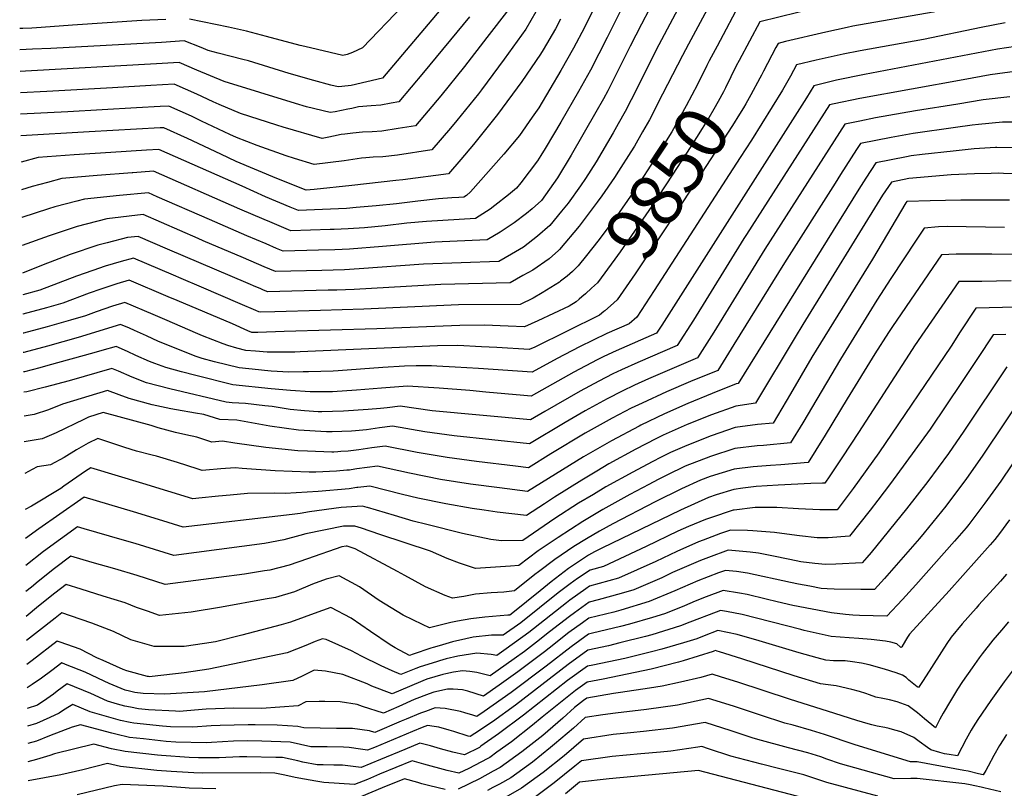
# Model space of a CAD drawing. Units: inches. Extents: x 2614213 to 2619597, y 1470837 to 1475375.
# Drawn here: x 2614270 to 2614805, y 1473453 to 1473870 of the extents above; entities that cross this region are included whole.
import ezdxf
from ezdxf.enums import TextEntityAlignment as Align

# ---------------------------------------------------------------- set-up
doc = ezdxf.new("R2010")
doc.units = ezdxf.units.IN
doc.header["$MEASUREMENT"] = 0
doc.layers.add('tile_2911_02_contour_10ft', color=27, linetype='Continuous')
doc.styles.add('Arial', font='arial.ttf')

msp = doc.modelspace()

# ---------------------------------------------------------------- linework, layer by layer
at = {"layer": 'tile_2911_02_contour_10ft'}
for p, q in [((2614273.14, 1473842.34, 9950), (2614270.32, 1473842.18, 9950)), ((2614284.73, 1473831.29, 9940), (2614270.45, 1473830.5, 9940)), ((2614296.3, 1473820.26, 9930), (2614270.58, 1473818.83, 9930)), ((2614307.85, 1473809.25, 9920), (2614270.71, 1473807.15, 9920))]:
    msp.add_line(p, q, dxfattribs=at)
for points, elevation in [([(2615000, 1474054.36), (2614989.97, 1474037.29), (2614986.89, 1474032.18), (2614977.51, 1474018.6), (2614975.71, 1474016.08), (2614964.19, 1474000.81), (2614959.29, 1473994.36), (2614948.28, 1473981.12), (2614941.67, 1473973.35), (2614889.55, 1473931.94), (2614871.09, 1473919.38), (2614861.71, 1473913.26), (2614818.04, 1473884.9), (2614769.15, 1473874.98), (2614766.36, 1473874.42), (2614722.82, 1473866.73), (2614719.72, 1473866.06), (2614708.11, 1473863.56), (2614686.11, 1473858.35), (2614682.19, 1473857.4), (2614680.98, 1473855.12), (2614674.21, 1473842.29), (2614673.06, 1473840.08)], 9840), ([(2614632.85, 1473915.85), (2614607.9, 1473867.87), (2614601.74, 1473855.88), (2614589.62, 1473831.64), (2614587.27, 1473827.33), (2614583.19, 1473819.96), (2614569.71, 1473796.62), (2614562.31, 1473784.25), (2614553.51, 1473772.08), (2614548.6, 1473767.52), (2614545.46, 1473764.93), (2614538.72, 1473759.87), (2614531.14, 1473754.72), (2614524.03, 1473750.58), (2614495.71, 1473749.27), (2614467.19, 1473746.96), (2614449.28, 1473745.6), (2614441.37, 1473745.26), (2614432.39, 1473744.95), (2614413.25, 1473744.43), (2614409.69, 1473745.94), (2614403.93, 1473748.38), (2614393.47, 1473752.84), (2614373.13, 1473761.61), (2614344.8, 1473774.02)], 9890), ([(2614806.95, 1473913.53), (2614803.6, 1473911.33), (2614777.17, 1473905.76), (2614771.02, 1473904.69), (2614762.68, 1473903.24), (2614748.25, 1473900.9), (2614733.7, 1473898.24), (2614719, 1473895.12), (2614662.32, 1473880.77), (2614648.99, 1473855.95)], 9860), ([(2614642.45, 1473904.13), (2614617.37, 1473856.65), (2614602.33, 1473826.66), (2614599.09, 1473820.43), (2614595.32, 1473813.61), (2614592.57, 1473808.85), (2614583.36, 1473793.07), (2614577.47, 1473783.97), (2614574.84, 1473780), (2614568.04, 1473770.57), (2614564.54, 1473766.18), (2614558.16, 1473758.46), (2614551.38, 1473752.57), (2614543.78, 1473746.62), (2614537.23, 1473742.8), (2614530.32, 1473738.94), (2614489.39, 1473737.33), (2614454.46, 1473734.78), (2614446.54, 1473734.41), (2614434.16, 1473734.01), (2614409.08, 1473733.38), (2614406.04, 1473734.66), (2614402.89, 1473736), (2614391.71, 1473740.77), (2614369.84, 1473750.15)], 9880), ([(2614591.81, 1473896.2), (2614576.89, 1473866.01), (2614571.03, 1473854.78), (2614564.11, 1473842.56), (2614552.18, 1473822.41), (2614548.59, 1473817.28), (2614541.55, 1473807.32), (2614533.2, 1473797.13), (2614515.01, 1473776.77), (2614512.88, 1473774.77), (2614511.45, 1473773.84), (2614508.64, 1473773.69), (2614504.81, 1473773.43), (2614497.61, 1473772.93), (2614486.31, 1473771.65), (2614477.78, 1473770.47), (2614474.88, 1473770.12), (2614463.69, 1473769.07), (2614452.92, 1473768.13), (2614447.7, 1473767.74), (2614421.6, 1473766.54), (2614416.98, 1473768.46), (2614403.63, 1473774.08), (2614390.89, 1473779.71), (2614345.58, 1473799.73), (2614338.93, 1473799.37), (2614319.58, 1473798.07)], 9910), ([(2614810.82, 1473898.11), (2614771.71, 1473889.93), (2614757.2, 1473887.38), (2614742.74, 1473884.95), (2614728.84, 1473882.49), (2614713.53, 1473879.26), (2614672.26, 1473869.08), (2614661, 1473848.03)], 9850), ([(2614652.39, 1473892.45), (2614633.43, 1473856.99), (2614630.12, 1473850.77), (2614619.41, 1473829.69), (2614612.2, 1473815.81), (2614608.54, 1473809.26), (2614604.08, 1473801.58), (2614602.1, 1473798.44), (2614595.38, 1473787.93), (2614593.21, 1473784.58), (2614586.34, 1473774.59), (2614583.89, 1473771.07), (2614576.24, 1473760.95), (2614573.99, 1473757.99), (2614563.35, 1473745.37), (2614562.81, 1473744.85), (2614557.84, 1473740.39), (2614548.83, 1473734.21), (2614543.52, 1473731.17), (2614536.62, 1473727.31), (2614498.98, 1473726.29), (2614451.76, 1473723.68), (2614442.36, 1473723.34), (2614437.68, 1473723.21), (2614404.9, 1473722.33), (2614402.59, 1473723.3), (2614400.64, 1473724.13), (2614398.45, 1473725.07), (2614394.29, 1473726.85)], 9870), ([(2614504.84, 1473883.15), (2614467.14, 1473838.55), (2614450.21, 1473834.42), (2614445.04, 1473833.91), (2614443.04, 1473833.83), (2614439.11, 1473834.7), (2614429.93, 1473837.12), (2614416.48, 1473841.02), (2614394.41, 1473847.82), (2614391.35, 1473848.68), (2614377.89, 1473852.09), (2614372.56, 1473853.48), (2614368.68, 1473855.06), (2614359.52, 1473858.75), (2614347.08, 1473857.94), (2614286.97, 1473854.67), (2614277.04, 1473854.15), (2614270.19, 1473853.84)], 9960), ([(2614598.44, 1473879.07), (2614589.23, 1473860.65), (2614580.13, 1473842.88), (2614573.69, 1473831.21), (2614564.08, 1473814.57), (2614560.19, 1473807.89), (2614555.6, 1473800.24), (2614553.27, 1473796.43), (2614551.37, 1473793.52), (2614542.35, 1473781.67), (2614539.93, 1473778.66), (2614535.59, 1473775.03), (2614528.2, 1473769.24), (2614525.75, 1473767.35), (2614517.74, 1473762.21), (2614491.12, 1473760.66), (2614480.38, 1473759.67), (2614468.6, 1473758.27), (2614457.41, 1473757.19), (2614448.5, 1473756.59), (2614441.02, 1473756.29), (2614438.82, 1473756.21), (2614417.43, 1473755.48), (2614405.91, 1473760.34), (2614402.92, 1473761.62), (2614389.62, 1473767.35), (2614342.79, 1473787.93), (2614331.53, 1473787.1), (2614331.12, 1473787.07)], 9900), ([(2614478.28, 1473877.84), (2614456.34, 1473854.88), (2614450.98, 1473852.5), (2614447.95, 1473851.38), (2614445.7, 1473850.88), (2614424.92, 1473855.64), (2614422.54, 1473856.22), (2614404.2, 1473861.17), (2614393.28, 1473863.93), (2614383.43, 1473866.14), (2614362.31, 1473870.55)], 9970), ([(2614514.47, 1473871.75), (2614489.47, 1473841.6), (2614476.12, 1473825.54), (2614471.89, 1473824.82), (2614466.22, 1473823.86), (2614460.98, 1473823.49), (2614454.23, 1473822.88), (2614450.58, 1473821.97), (2614448.39, 1473821.56), (2614441.43, 1473820.24), (2614438.72, 1473819.74), (2614425.86, 1473822.95), (2614420.01, 1473824.65), (2614381.23, 1473836.6), (2614366.35, 1473842.79), (2614356.73, 1473846.94), (2614344.31, 1473846.19), (2614273.14, 1473842.34)], 9950), ([(2614535.9, 1473875.97), (2614523.97, 1473860.49), (2614511.66, 1473844.85), (2614498.81, 1473828.83), (2614485.1, 1473812.54), (2614475.77, 1473811.04), (2614466.77, 1473809.62), (2614461.52, 1473809.38), (2614456.4, 1473809.07), (2614451.05, 1473808.58), (2614446.74, 1473808.04), (2614444.7, 1473807.78), (2614440.66, 1473807.01), (2614438.08, 1473806.44), (2614434.41, 1473805.64), (2614413.23, 1473811.76), (2614409.74, 1473812.87), (2614390.11, 1473819.32), (2614378.53, 1473824.17), (2614375.19, 1473825.58), (2614366.25, 1473829.71), (2614353.94, 1473835.14), (2614341.39, 1473834.41), (2614320.53, 1473833.26), (2614284.73, 1473831.29)], 9940), ([(2614550.46, 1473874.53), (2614545.11, 1473865.07), (2614533.38, 1473848.78), (2614521.05, 1473832.19), (2614519.34, 1473830.02), (2614507.57, 1473815.39), (2614504.17, 1473811.36), (2614494.08, 1473799.54), (2614475.31, 1473796.7), (2614467.31, 1473795.71), (2614462.06, 1473795.48), (2614458.08, 1473795.23), (2614455.7, 1473795.07), (2614451.06, 1473794.3), (2614446.38, 1473793.48), (2614430.09, 1473791.55), (2614419.4, 1473794.75), (2614414.79, 1473796.28), (2614399.1, 1473801.81), (2614387.89, 1473806.28), (2614384.32, 1473807.81), (2614368.9, 1473815.04), (2614363.42, 1473817.75), (2614351.15, 1473823.34), (2614346.46, 1473823.07), (2614333.52, 1473822.33), (2614296.3, 1473820.26)], 9930), ([(2614349.51, 1473870.29), (2614336.48, 1473869.85), (2614298.84, 1473867.34), (2614281.72, 1473865.92), (2614276.67, 1473865.66), (2614271.76, 1473865.48), (2614270.06, 1473865.44)], 9970), ([(2614563.96, 1473870.53), (2614561.2, 1473865.36), (2614554.49, 1473853.96), (2614553.01, 1473851.53), (2614542.82, 1473836.63), (2614529.68, 1473818.76), (2614516.57, 1473802.36), (2614509.7, 1473794.31), (2614503.06, 1473786.54), (2614478.29, 1473783.3), (2614474.52, 1473782.84), (2614450.5, 1473780.09), (2614430.08, 1473778.01), (2614425.78, 1473777.59), (2614409.8, 1473783.96), (2614387.72, 1473793.21), (2614379.28, 1473797.09), (2614361.18, 1473805.62), (2614348.36, 1473811.54), (2614346.48, 1473811.43), (2614307.85, 1473809.25)], 9920), ([(2614805.47, 1473868.58), (2614792.44, 1473865.93), (2614761.19, 1473859.46), (2614726.72, 1473853.24), (2614717.56, 1473851.47), (2614702.8, 1473848.19), (2614692.13, 1473845.72), (2614688.86, 1473839.48), (2614684.56, 1473832.01), (2614667.71, 1473804.86), (2614661.61, 1473795.35), (2614614.8, 1473723.18), (2614605.36, 1473708.64), (2614601.22, 1473705.07), (2614589.17, 1473699.74), (2614574.24, 1473692.57), (2614562.04, 1473686.18), (2614548.56, 1473678.65), (2614519.38, 1473680.76), (2614506.72, 1473681.5), (2614496.79, 1473681.97), (2614493.86, 1473682.09), (2614485.5, 1473682.07), (2614479.07, 1473681.99), (2614467.36, 1473681.31), (2614443.18, 1473679.39), (2614440.38, 1473679.25), (2614426.99, 1473678.87), (2614424.09, 1473678.82)], 9830), ([(2614815.98, 1473856.45), (2614801.39, 1473854.16), (2614729.12, 1473840.48), (2614713.95, 1473837.31), (2614701.61, 1473834.39), (2614697.53, 1473827.75), (2614618.95, 1473704.29), (2614616.12, 1473699.94), (2614594.19, 1473690.3), (2614587.42, 1473687.17), (2614583.83, 1473685.38), (2614571.24, 1473678.8), (2614548.05, 1473665.69), (2614543.98, 1473666), (2614523.4, 1473667.83), (2614514.71, 1473668.68), (2614498.03, 1473669.94), (2614480.86, 1473671.03), (2614466.61, 1473670.11), (2614453.11, 1473668.93), (2614440, 1473668.08), (2614429.18, 1473668.04)], 9820), ([(2614648.99, 1473855.95), (2614644.7, 1473847.97), (2614643.38, 1473845.29), (2614638.42, 1473835.05), (2614632.27, 1473823.4), (2614624.32, 1473809.23), (2614614.67, 1473793.74), (2614605.76, 1473780.01), (2614603.54, 1473776.66), (2614594.16, 1473763.19), (2614584.25, 1473749.89), (2614578.04, 1473742.05), (2614573.55, 1473736.45), (2614570.43, 1473733.35), (2614567.61, 1473730.83), (2614563.89, 1473728.09), (2614563.28, 1473727.69)], 9860), ([(2614661, 1473848.03), (2614659.45, 1473845.13), (2614653.6, 1473833.27), (2614652.48, 1473831.04), (2614649.59, 1473825.83), (2614647.17, 1473821.59), (2614644.45, 1473816.84), (2614640.93, 1473811.21), (2614634.71, 1473801.32), (2614624.66, 1473785.68), (2614613.62, 1473768.94), (2614596.38, 1473744.18), (2614593.48, 1473740.2), (2614584.04, 1473727.28), (2614580.8, 1473724.29), (2614577.51, 1473721.33), (2614575.52, 1473719.62)], 9850), ([(2614811.96, 1473842.27), (2614797.46, 1473840.26), (2614782.78, 1473837.64), (2614726.56, 1473827.46), (2614712.67, 1473824.54), (2614710.03, 1473823.91), (2614664.93, 1473753.56), (2614663.51, 1473751.34), (2614636.16, 1473707.05), (2614627.25, 1473693.18), (2614605.95, 1473684.01), (2614597.03, 1473679.93), (2614592.41, 1473677.78), (2614584.72, 1473673.84), (2614574.53, 1473668.33), (2614555.39, 1473657.43), (2614547.54, 1473652.73), (2614494.25, 1473657.69), (2614476.76, 1473660.18), (2614469.69, 1473659.34), (2614466.15, 1473658.89), (2614459.42, 1473658.39), (2614445.98, 1473657.44), (2614440, 1473657.27), (2614434.31, 1473657.17)], 9810), ([(2614673.06, 1473840.08), (2614672.23, 1473838.51), (2614667.36, 1473829.48), (2614664.6, 1473824.46), (2614663.34, 1473822.39), (2614661.21, 1473818.92), (2614657.41, 1473812.76), (2614623.64, 1473761.03), (2614604.48, 1473732.2), (2614594.68, 1473717.98), (2614591.05, 1473714.74), (2614588.04, 1473712.13), (2614587.53, 1473711.7)], 9840), ([(2614808.01, 1473828.32), (2614793.59, 1473826.61), (2614779.84, 1473824.43), (2614756.85, 1473820.68), (2614735.08, 1473816.85), (2614726.58, 1473815.16), (2614718.44, 1473813.43), (2614674.98, 1473745.52), (2614647.15, 1473700.37), (2614638.37, 1473686.42), (2614611.81, 1473675.14), (2614604.11, 1473671.63), (2614597.38, 1473668.43), (2614589.29, 1473664.25), (2614577.38, 1473657.72), (2614566.39, 1473651.44), (2614547.03, 1473639.78), (2614506.06, 1473644.12), (2614490.12, 1473646.37), (2614472.66, 1473649.33), (2614465.55, 1473648.38), (2614458.42, 1473647.39), (2614452.51, 1473646.75), (2614450.35, 1473646.61), (2614439.85, 1473646.31), (2614439.44, 1473646.3)], 9800), ([(2614812.32, 1473814.53), (2614804.1, 1473814.5), (2614790.96, 1473813.24), (2614787.56, 1473812.9), (2614778.57, 1473811.74), (2614755.61, 1473808.4), (2614743.56, 1473806.29), (2614726.85, 1473802.95), (2614724.72, 1473799.64), (2614716.02, 1473786.11), (2614713.08, 1473781.48), (2614685.57, 1473738.06), (2614658.17, 1473693.68), (2614649.49, 1473679.66), (2614634.63, 1473673.66), (2614621.47, 1473668.05), (2614608.24, 1473661.95), (2614602.34, 1473659.1), (2614592.05, 1473653.69), (2614577.3, 1473645.5), (2614558.6, 1473634.36), (2614546.52, 1473626.82), (2614539.39, 1473627.64), (2614518.23, 1473630.14), (2614502.37, 1473632.3), (2614486, 1473635.04), (2614468.57, 1473638.48), (2614461.45, 1473637.53), (2614454.3, 1473636.47), (2614448.54, 1473635.78), (2614444.53, 1473635.52)], 9790), ([(2614319.58, 1473798.07), (2614299.68, 1473796.73), (2614280.13, 1473795.34), (2614270.87, 1473792.88)], 9910), ([(2614814.02, 1473800.61), (2614800.96, 1473800.78), (2614800.22, 1473800.78), (2614788.7, 1473800.03), (2614777.28, 1473798.88), (2614760.51, 1473796.96), (2614754.39, 1473796.23), (2614751.97, 1473795.81), (2614735.27, 1473792.46), (2614729.78, 1473784.13), (2614725.97, 1473778.23), (2614660.45, 1473672.49), (2614659.42, 1473672.35), (2614646.26, 1473667.2), (2614633.09, 1473661.75), (2614620.36, 1473656.09), (2614607.63, 1473649.98), (2614606.58, 1473649.42), (2614591.56, 1473641.41), (2614576.4, 1473632.72), (2614546.01, 1473613.86), (2614530.71, 1473615.79), (2614514.96, 1473617.83), (2614498.67, 1473620.48), (2614481.84, 1473623.76), (2614464.47, 1473627.63), (2614458.9, 1473626.89), (2614453.33, 1473626.14), (2614450.22, 1473625.67), (2614449.23, 1473625.55)], 9780), ([(2614331.12, 1473787.07), (2614312.22, 1473785.5), (2614292.92, 1473783.88), (2614285.14, 1473781.87), (2614276.85, 1473779.66), (2614271.04, 1473777.83)], 9900), ([(2614816.92, 1473786.38), (2614804.61, 1473786.74), (2614801.63, 1473786.78), (2614798, 1473786.7), (2614788.79, 1473786.45), (2614776.11, 1473785.95), (2614753.16, 1473783.88), (2614743.68, 1473781.98), (2614738.96, 1473774.96), (2614695.62, 1473704.57), (2614691.46, 1473697.82), (2614669.94, 1473661.79), (2614659.13, 1473660.33), (2614645.98, 1473655.5), (2614632.81, 1473650.2), (2614619.63, 1473644.4), (2614615.71, 1473642.5), (2614604.9, 1473636.82), (2614590.23, 1473628.83), (2614583.74, 1473625), (2614575.46, 1473620.1), (2614560.6, 1473610.72), (2614555.14, 1473607.12), (2614545.5, 1473600.9), (2614529.43, 1473602.72), (2614522.4, 1473603.64), (2614515.97, 1473604.56), (2614501.55, 1473607.15), (2614486.45, 1473610.28), (2614478.08, 1473612.26), (2614460.37, 1473616.78), (2614453.71, 1473616.05)], 9770), ([(2614344.8, 1473774.02), (2614340, 1473776.13), (2614324.35, 1473774.63), (2614305.34, 1473772.75), (2614301.14, 1473771.67), (2614289.23, 1473768.57), (2614285.65, 1473767.4), (2614271.21, 1473762.7)], 9890), ([(2614807.79, 1473772.11), (2614803.42, 1473772.22), (2614781.43, 1473772.14), (2614764.81, 1473771.76), (2614752.32, 1473771.45), (2614752.11, 1473771.43), (2614751.63, 1473770.68), (2614733.47, 1473740.1), (2614700.54, 1473686.87), (2614688.97, 1473667.01), (2614679.43, 1473651.09), (2614670.97, 1473650.23), (2614658.84, 1473648.67), (2614645.7, 1473644.12), (2614632.54, 1473638.94), (2614623.74, 1473635.08), (2614618.64, 1473632.52), (2614613.8, 1473630.03), (2614603.25, 1473624.4), (2614588.57, 1473616.37), (2614581.8, 1473612.31), (2614573.78, 1473607.48), (2614560.9, 1473599.22), (2614543.5, 1473587.31), (2614531.94, 1473587.07), (2614525.99, 1473587.84), (2614510.69, 1473591.13), (2614491.32, 1473595.91), (2614483.83, 1473597.81), (2614473.73, 1473600.74), (2614459.06, 1473605.14), (2614458.83, 1473605.21)], 9760), ([(2614369.84, 1473750.15), (2614367.02, 1473751.36), (2614337.21, 1473764.33), (2614317.37, 1473761.98), (2614301.24, 1473757.8), (2614286, 1473752.84), (2614271.38, 1473747.59)], 9880), ([(2614805.24, 1473757.38), (2614774.09, 1473757.85), (2614769.29, 1473757.73), (2614761.49, 1473756.94), (2614757.17, 1473750.42), (2614743.41, 1473729.54), (2614735.72, 1473717.77), (2614716.02, 1473685.72), (2614695.56, 1473651.15), (2614688.92, 1473640.39), (2614674.25, 1473638.95), (2614670.69, 1473638.73), (2614658.56, 1473637.23), (2614645.39, 1473632.96), (2614631.72, 1473627.71), (2614621.71, 1473622.71), (2614617.02, 1473620.34), (2614611.82, 1473617.61), (2614601.63, 1473612.21), (2614586.95, 1473604.15), (2614576.01, 1473597.55), (2614562.59, 1473588.93), (2614551.76, 1473581.56), (2614541.24, 1473573.59), (2614536.67, 1473573.26), (2614517.76, 1473571.95), (2614508.99, 1473574.89), (2614502.34, 1473577.41), (2614493.26, 1473581.37), (2614465.72, 1473590.59)], 9750), ([(2614394.29, 1473726.85), (2614350.46, 1473745.59), (2614334.42, 1473752.52), (2614328.68, 1473751.84), (2614317.59, 1473748.98), (2614312.55, 1473747.67), (2614297.41, 1473742.62), (2614282.83, 1473737.06), (2614271.55, 1473732.46)], 9870), ([(2614408.67, 1473711.51), (2614400.73, 1473711.27), (2614400.09, 1473711.54), (2614398.38, 1473712.27), (2614389.83, 1473715.93), (2614368.76, 1473724.97), (2614357.86, 1473729.6), (2614353.65, 1473731.39), (2614331.89, 1473740.62), (2614325.15, 1473738.83), (2614316.5, 1473736.3), (2614309.73, 1473734.04), (2614300.89, 1473730.87), (2614281.09, 1473723.23), (2614271.68, 1473720.8)], 9860), ([(2614813.9, 1473742.6), (2614798.25, 1473742.76), (2614778.98, 1473742.78), (2614770.88, 1473742.46), (2614744.35, 1473703.49), (2614742.21, 1473700.28), (2614734.76, 1473688.61), (2614719.63, 1473664.22), (2614707.74, 1473644.47), (2614702.71, 1473636.4), (2614698.42, 1473629.68), (2614683.63, 1473628.38), (2614678.1, 1473628.05), (2614668.6, 1473627.36), (2614658.29, 1473626.05), (2614645.16, 1473622.05), (2614639.98, 1473620.07), (2614629.64, 1473615.39), (2614615.41, 1473608.25), (2614592.39, 1473596.26), (2614585.13, 1473592.26), (2614578.09, 1473588.14), (2614571.2, 1473583.93), (2614560.85, 1473577.01), (2614551.94, 1473570.27), (2614549.96, 1473568.77), (2614538.97, 1473559.88), (2614533.04, 1473559.1), (2614526.17, 1473558.81), (2614517.69, 1473558.01), (2614511.46, 1473556.9), (2614505.26, 1473555.83), (2614501.29, 1473557.44), (2614490.49, 1473562.13), (2614479.3, 1473568.17), (2614475.28, 1473570.33)], 9740), ([(2614413.75, 1473700.74), (2614399.46, 1473700.28), (2614396.55, 1473700.22), (2614396.11, 1473700.32), (2614394.03, 1473701.2), (2614385.61, 1473704.89), (2614355.6, 1473717.61), (2614350.8, 1473719.65), (2614329.55, 1473728.64), (2614322.85, 1473726.67), (2614314.07, 1473723.89), (2614307.82, 1473721.66), (2614293.52, 1473716.24), (2614284.66, 1473713.67), (2614271.82, 1473710.31), (2614271.8, 1473710.31)], 9850), ([(2614563.28, 1473727.69), (2614556.26, 1473723.19), (2614553.96, 1473721.74), (2614549.11, 1473718.93), (2614541.91, 1473715.53), (2614508.54, 1473715.22), (2614456.99, 1473712.99), (2614433.54, 1473712.25), (2614408.67, 1473711.51)], 9860), ([(2614808.8, 1473728.32), (2614792.92, 1473728.06), (2614780.26, 1473727.98), (2614756.28, 1473692.98), (2614753.29, 1473688.58), (2614725.88, 1473645.94), (2614717.19, 1473632.67), (2614710.32, 1473622.38), (2614707.5, 1473618.43), (2614706.3, 1473618.44), (2614699.95, 1473618.29), (2614682.25, 1473617.28), (2614670.14, 1473616.55), (2614663.06, 1473615.63), (2614658.02, 1473614.89), (2614648.57, 1473612.12), (2614644.35, 1473610.55), (2614629.12, 1473603.72), (2614586.43, 1473583.05), (2614582.32, 1473581.04), (2614579.21, 1473579.29), (2614568.25, 1473571.99), (2614558.82, 1473564.77), (2614552.82, 1473559.84), (2614538.09, 1473547.92), (2614536.42, 1473546.73), (2614535.31, 1473546.74), (2614522.77, 1473545.66), (2614515.17, 1473544.63), (2614507.88, 1473543.43), (2614504.34, 1473542.65), (2614492.76, 1473539.71), (2614488.85, 1473541.59)], 9730), ([(2614418.99, 1473689.63), (2614409.03, 1473689.59), (2614406.5, 1473689.59), (2614404.46, 1473689.6), (2614398.14, 1473690.06), (2614392.88, 1473690.49), (2614388.13, 1473691.81), (2614383.07, 1473693.27), (2614380.65, 1473694.17), (2614369.48, 1473698.37), (2614365.52, 1473700.04), (2614350.14, 1473706.71), (2614342.65, 1473710.13), (2614327.2, 1473716.65), (2614320.5, 1473714.53), (2614311.66, 1473711.58), (2614305.73, 1473709.38), (2614297.75, 1473706.96), (2614284.92, 1473703.26), (2614272.08, 1473699.85), (2614271.92, 1473699.85)], 9840), ([(2614575.52, 1473719.62), (2614574.14, 1473718.45), (2614572.34, 1473716.98), (2614568.58, 1473714.5), (2614551.56, 1473706.59), (2614544.42, 1473703.3), (2614535.5, 1473703.75), (2614522.6, 1473704.31), (2614509.24, 1473704.14), (2614464.14, 1473702.32), (2614413.75, 1473700.74)], 9850), ([(2614587.53, 1473711.7), (2614585.16, 1473709.7), (2614549.88, 1473692.32), (2614546.93, 1473691.08), (2614529.4, 1473692.03), (2614520.99, 1473692.54), (2614508.17, 1473693.16), (2614497.13, 1473693.04), (2614422.5, 1473689.73), (2614419.64, 1473689.63), (2614418.99, 1473689.63)], 9840), ([(2614810.55, 1473713.99), (2614804.13, 1473713.8), (2614789.65, 1473713.49), (2614781.15, 1473700.6), (2614776.1, 1473692.92), (2614736.9, 1473634.96), (2614722.86, 1473615.55), (2614714.26, 1473603.98), (2614710.78, 1473603.83), (2614704.89, 1473603.85), (2614693.16, 1473604.43), (2614681.45, 1473605.12), (2614669.67, 1473605.14), (2614658.22, 1473603.81), (2614657.74, 1473603.74), (2614657.66, 1473603.72), (2614645.36, 1473599.57), (2614642.78, 1473598.63), (2614633.44, 1473594.8), (2614627.65, 1473592.24), (2614610.43, 1473583.97), (2614587.33, 1473573.17), (2614579.97, 1473571.09), (2614573.23, 1473566.58), (2614569.22, 1473563.73), (2614562.73, 1473558.85), (2614542.41, 1473542.55), (2614532.83, 1473535.72), (2614526.48, 1473535.88), (2614516.39, 1473534.66), (2614512.42, 1473533.81), (2614505.26, 1473532.14), (2614497.91, 1473530.09), (2614494.72, 1473529.13)], 9720), ([(2614424.09, 1473678.82), (2614416.32, 1473678.69), (2614406.68, 1473679.23), (2614403.14, 1473679.57), (2614399.75, 1473679.95), (2614389.34, 1473681.13), (2614375.86, 1473684.27), (2614369.14, 1473686.23), (2614365.99, 1473687.19), (2614345.5, 1473695.37), (2614338.97, 1473698.38), (2614332.44, 1473701.4), (2614329.69, 1473702.63), (2614324.86, 1473704.67), (2614301.77, 1473697.55), (2614285.18, 1473692.84), (2614272.34, 1473689.39), (2614272.03, 1473689.38)], 9830), ([(2614805.92, 1473699.26), (2614799.03, 1473699.01), (2614790.52, 1473686.14), (2614782.23, 1473673.56), (2614764.8, 1473647.83), (2614743.13, 1473618.13), (2614736.36, 1473609.19), (2614732.11, 1473603.73), (2614721.01, 1473589.53), (2614709.32, 1473588.78), (2614707.22, 1473588.72), (2614703.43, 1473588.75), (2614693.72, 1473589.82), (2614689.56, 1473590.41), (2614680.14, 1473591.61), (2614668.36, 1473592.52), (2614665.55, 1473592.72), (2614656.37, 1473592.83), (2614650.92, 1473591), (2614641.37, 1473587.51), (2614638.84, 1473586.47), (2614627.15, 1473581.34), (2614615.64, 1473575.92), (2614595.46, 1473566.86), (2614579.74, 1473562.4), (2614577.7, 1473561.03), (2614568.99, 1473554.85), (2614567.1, 1473553.43), (2614546.73, 1473537.18), (2614534.31, 1473528.3), (2614529.23, 1473524.7), (2614526.3, 1473525.32), (2614518.53, 1473526.11), (2614508.1, 1473524.46), (2614501.86, 1473522.87), (2614498.17, 1473521.82)], 9710), ([(2614429.18, 1473668.04), (2614427.86, 1473668.04), (2614417.24, 1473668.75), (2614406.75, 1473669.73), (2614385.81, 1473671.78), (2614365.8, 1473676.92), (2614357.92, 1473678.96), (2614349.53, 1473681.32), (2614343.47, 1473683.44), (2614340.57, 1473684.49), (2614333.18, 1473687.77), (2614328.73, 1473689.91), (2614322.51, 1473692.69), (2614314.76, 1473690.46), (2614310.42, 1473689.17), (2614285.44, 1473682.37), (2614280.92, 1473681.16), (2614272.6, 1473678.94), (2614272.15, 1473678.9)], 9820), ([(2614434.31, 1473657.17), (2614432.27, 1473657.14), (2614424.88, 1473657.73), (2614417.01, 1473658.44), (2614407.19, 1473660.06), (2614403.26, 1473660.48), (2614392.82, 1473661.6), (2614385.44, 1473662.14), (2614382.28, 1473662.43), (2614351.61, 1473669.72), (2614338.89, 1473672.99), (2614331.13, 1473675.94), (2614323.69, 1473679.18), (2614320.17, 1473680.71), (2614297.02, 1473673.92), (2614283.95, 1473670.48), (2614273.97, 1473668.01), (2614272.27, 1473667.76)], 9810), ([(2614806.48, 1473681.63), (2614783.1, 1473646.64), (2614774.66, 1473634.45), (2614763.45, 1473619.25), (2614751.96, 1473604.42), (2614732.7, 1473580.7), (2614730.3, 1473577.95), (2614727.76, 1473575.07), (2614713.58, 1473574.46), (2614707.92, 1473574.28), (2614702.07, 1473574.68), (2614694.51, 1473575.74), (2614688.57, 1473576.92), (2614678.67, 1473578.93), (2614671.56, 1473580.3), (2614666.89, 1473580.96), (2614654.98, 1473581.93), (2614644.28, 1473578.08), (2614639.96, 1473576.42), (2614632.44, 1473573.17), (2614624.8, 1473569.77), (2614618.89, 1473567.02), (2614603.72, 1473560.45), (2614596.91, 1473558.43), (2614584.41, 1473554.93), (2614579.51, 1473553.71), (2614571.47, 1473548.01), (2614568.76, 1473546.03), (2614557.98, 1473537.57), (2614550.95, 1473531.95), (2614544.33, 1473526.96), (2614538.66, 1473522.91), (2614525.63, 1473513.69), (2614518.37, 1473515.57), (2614514.6, 1473516.14), (2614510.7, 1473516.48), (2614505.82, 1473515.65), (2614501.59, 1473514.75)], 9700), ([(2614439.44, 1473646.3), (2614436.68, 1473646.22), (2614421.52, 1473647.28), (2614405.95, 1473649.38), (2614390.06, 1473652.26), (2614388.02, 1473652.6), (2614378.75, 1473653.08), (2614370.08, 1473655.7), (2614365.67, 1473656.49), (2614355.21, 1473658.2), (2614352.16, 1473658.76), (2614341.96, 1473660.98), (2614329.48, 1473664.46), (2614324.14, 1473666.46), (2614317.82, 1473668.73), (2614293.38, 1473661.28), (2614285.8, 1473658.31), (2614277.95, 1473655.73), (2614272.42, 1473654.83)], 9800), ([(2614817.7, 1473669.84), (2614793.06, 1473633.12), (2614784.56, 1473621.01), (2614773.23, 1473605.97), (2614761.59, 1473591.35), (2614759.06, 1473588.27), (2614739.93, 1473566.57), (2614734.51, 1473560.62), (2614727.14, 1473560.68), (2614712.69, 1473560.86), (2614708.74, 1473561.06), (2614705.53, 1473561.23), (2614699.36, 1473562.34), (2614693.31, 1473563.47), (2614688.85, 1473564.34), (2614665.44, 1473569.5), (2614659.5, 1473570.4), (2614653.59, 1473571.02), (2614649.75, 1473569.64), (2614638.55, 1473565.35), (2614626.05, 1473559.86), (2614612, 1473554.02), (2614596.68, 1473549.46), (2614592.83, 1473548.39), (2614579.28, 1473545.02), (2614575.84, 1473542.58), (2614568.52, 1473537.24), (2614557.75, 1473528.82), (2614555.15, 1473526.74), (2614540.69, 1473515.83), (2614530.6, 1473508.62), (2614522.03, 1473502.67), (2614513.49, 1473505.33), (2614510.68, 1473506.12), (2614505.65, 1473506.4)], 9690), ([(2614444.53, 1473635.52), (2614443, 1473635.42), (2614440.82, 1473635.32), (2614439.61, 1473635.28), (2614426.43, 1473635.77), (2614421.13, 1473636.03), (2614403.82, 1473637.82), (2614387.02, 1473640.07), (2614380.34, 1473641.17), (2614374.42, 1473640.76), (2614366.35, 1473643.32), (2614360.29, 1473644.58), (2614354.79, 1473645.85), (2614345.37, 1473648.43), (2614341.48, 1473649.67), (2614315.48, 1473656.75), (2614307.39, 1473654.21), (2614304.89, 1473652.97), (2614289.87, 1473645.75), (2614282.27, 1473642.43), (2614273.6, 1473640.99), (2614272.58, 1473640.83)], 9790), ([(2614826.68, 1473654.51), (2614803.11, 1473619.47), (2614794.54, 1473607.47), (2614785.71, 1473595.93), (2614784.32, 1473594.18), (2614778.02, 1473586.97), (2614757.01, 1473563.24), (2614749.74, 1473555.23), (2614741.27, 1473546.17), (2614726.39, 1473546.56), (2614722.76, 1473546.76), (2614718.82, 1473547.05), (2614711.24, 1473547.88), (2614690.09, 1473551.94), (2614681.69, 1473553.92), (2614675.68, 1473555.37), (2614665.33, 1473557.83), (2614661.17, 1473558.56), (2614652.21, 1473560.11), (2614643.13, 1473556.68), (2614637.16, 1473554.36), (2614631.28, 1473551.78), (2614628.28, 1473550.56), (2614620.49, 1473547.43), (2614613.84, 1473545.4), (2614601.39, 1473541.75), (2614596.44, 1473540.5), (2614581.32, 1473536.81), (2614579.05, 1473536.33), (2614569.67, 1473529.49), (2614556.08, 1473519), (2614537.02, 1473504.6), (2614522.49, 1473494.38), (2614518.43, 1473491.66), (2614516.26, 1473492.29), (2614511.85, 1473493.67)], 9680), ([(2614449.23, 1473625.55), (2614447.76, 1473625.38), (2614442.16, 1473624.92), (2614430.89, 1473624.43), (2614427.26, 1473624.29), (2614408.79, 1473625.05), (2614390.91, 1473626.34), (2614387.23, 1473626.76), (2614379.34, 1473626.16), (2614371.26, 1473625.53), (2614369.26, 1473625.35), (2614366.49, 1473626.21), (2614355.75, 1473629.58), (2614344.46, 1473633.02), (2614341.97, 1473633.63), (2614333.5, 1473635.84), (2614327.13, 1473637.78), (2614312.47, 1473642.76), (2614307.24, 1473640.1), (2614300.95, 1473636.44), (2614294.21, 1473632.37), (2614286.81, 1473628.43), (2614279.6, 1473627.24), (2614276.77, 1473625.75), (2614272.77, 1473623.74)], 9780), ([(2614453.71, 1473616.05), (2614453.32, 1473616), (2614449.04, 1473615.39), (2614432.2, 1473613.8), (2614414.29, 1473612.74), (2614408.36, 1473612.91), (2614393.91, 1473612.79), (2614384.39, 1473611.95), (2614378.03, 1473611.38), (2614367.4, 1473610.24), (2614364.11, 1473609.93), (2614350.58, 1473614.13), (2614337.03, 1473618.22), (2614308.79, 1473626.74), (2614305.73, 1473624.83), (2614303.39, 1473623.32), (2614293.98, 1473616.74), (2614292.37, 1473615.54), (2614276.56, 1473605.98), (2614272.99, 1473604.05)], 9770), ([(2614458.83, 1473605.21), (2614456.27, 1473605.94), (2614444.7, 1473605.1), (2614427.59, 1473602.79), (2614422.43, 1473601.93), (2614418.15, 1473601.3), (2614358.95, 1473594.51), (2614345.42, 1473598.69), (2614331.86, 1473602.76), (2614311.71, 1473608.77), (2614305.11, 1473610.72), (2614303.32, 1473609.53), (2614280.4, 1473593.6), (2614273.16, 1473588.29)], 9760), ([(2614465.72, 1473590.59), (2614455.82, 1473593.91), (2614452.17, 1473595.09), (2614445.98, 1473595.05), (2614425.48, 1473590.82), (2614422.31, 1473589.89), (2614413.57, 1473587.68), (2614403.01, 1473585.61), (2614353.8, 1473579.09), (2614332.72, 1473585.54), (2614327.04, 1473587.22), (2614318.92, 1473589.59), (2614305.16, 1473593.61), (2614301.44, 1473594.69), (2614282.96, 1473581.33), (2614273.33, 1473573.73)], 9750), ([(2614807.93, 1473598.53), (2614802.51, 1473590.99), (2614799.87, 1473587.72), (2614797.46, 1473584.9), (2614775.09, 1473559.98), (2614753.51, 1473536.42), (2614752.42, 1473534.65), (2614751.37, 1473532.87), (2614749.29, 1473529.54), (2614748.98, 1473529.05), (2614748.69, 1473529.3), (2614746.64, 1473531.02), (2614743.35, 1473531.96), (2614740.58, 1473532.51), (2614732.7, 1473533.43), (2614726.1, 1473534), (2614720.77, 1473534.28), (2614710.89, 1473535.01), (2614701.26, 1473537.22), (2614696.38, 1473538.37), (2614694.41, 1473538.94), (2614662.57, 1473546.96), (2614654.13, 1473548.63), (2614650.82, 1473549.21), (2614648.53, 1473548.34), (2614634.25, 1473542.83), (2614629.04, 1473540.79), (2614613.6, 1473536.07), (2614610.05, 1473535.02), (2614596.2, 1473531.55), (2614590.04, 1473530.05), (2614578.82, 1473527.64), (2614568.06, 1473519.83), (2614539.39, 1473497.71), (2614526.99, 1473488.79), (2614517.36, 1473482.34)], 9670), ([(2614475.28, 1473570.33), (2614452.29, 1473582.68), (2614448.08, 1473584.24), (2614447.37, 1473584.23), (2614445.11, 1473583.72), (2614426.38, 1473577.37), (2614416.45, 1473573.83), (2614406.02, 1473571.15), (2614403.06, 1473570.68), (2614392.15, 1473569.02), (2614378.23, 1473567.13), (2614349.07, 1473563.39), (2614333.91, 1473568.19), (2614321.74, 1473571.78), (2614309.5, 1473575.32), (2614297.8, 1473578.69), (2614289.06, 1473572.1), (2614280.1, 1473565.04), (2614276.4, 1473561.97), (2614273.48, 1473559.6)], 9740), ([(2614488.85, 1473541.59), (2614478.44, 1473546.59), (2614465.42, 1473554.73), (2614454.61, 1473562.11), (2614443.62, 1473567.97), (2614436.64, 1473566.17), (2614429.18, 1473563.5), (2614419.46, 1473559.39), (2614409.11, 1473556.32), (2614403.49, 1473555.28), (2614379.73, 1473551.02), (2614363.27, 1473548.28), (2614346.08, 1473546.52), (2614339.44, 1473548.79), (2614333.58, 1473550.89), (2614327.35, 1473553.31), (2614315.47, 1473557.08), (2614303.54, 1473560.81), (2614295.36, 1473563.3), (2614289.23, 1473558.54), (2614280.33, 1473551.48), (2614273.64, 1473546.02)], 9730), ([(2614806.32, 1473568.94), (2614802.95, 1473565.07), (2614791.25, 1473552.2), (2614789.77, 1473550.54), (2614782.18, 1473542.05), (2614776.21, 1473534.78), (2614773.75, 1473531.25), (2614762.51, 1473513.66), (2614760.6, 1473510.64), (2614758.36, 1473507.29), (2614757.76, 1473507.77), (2614753.21, 1473511.44), (2614751.74, 1473512.74), (2614749.7, 1473514.12), (2614746.38, 1473515.28), (2614739.9, 1473517.27), (2614731.62, 1473519.62), (2614727.39, 1473520.64), (2614722.61, 1473521.29), (2614718.54, 1473521.77), (2614714.93, 1473521.93), (2614712.25, 1473521.94), (2614708.04, 1473522.24), (2614703.3, 1473523.5), (2614693.65, 1473526.12), (2614671.89, 1473532.75), (2614659.98, 1473536.09), (2614649.43, 1473538.3), (2614641.91, 1473535.39), (2614637.91, 1473533.9), (2614630.76, 1473531.68), (2614618.94, 1473528.12), (2614613.35, 1473526.73), (2614598.87, 1473523.19), (2614581.4, 1473519.55), (2614578.59, 1473518.95), (2614567.75, 1473511.1), (2614543.77, 1473492.26), (2614530.25, 1473482.19), (2614520.71, 1473475.46)], 9660), ([(2614494.72, 1473529.13), (2614493.4, 1473528.73), (2614483.84, 1473525.55), (2614481.95, 1473524.82), (2614474.01, 1473528.83), (2614471.36, 1473530.57), (2614460.75, 1473537.87), (2614450.09, 1473544.96), (2614439.11, 1473550.89), (2614434.53, 1473549.29), (2614430.09, 1473547.65), (2614424.67, 1473545.5), (2614417.15, 1473542.83), (2614412.22, 1473541.35), (2614390.72, 1473535.83), (2614376.4, 1473532.27), (2614370.44, 1473531.28), (2614359.5, 1473529.65), (2614343.08, 1473529.66), (2614330.46, 1473533.29), (2614321.09, 1473537.72), (2614309.24, 1473542.39), (2614297.7, 1473546.36), (2614292.92, 1473547.91), (2614289.29, 1473545.05), (2614280.37, 1473537.97), (2614273.78, 1473532.9)], 9720), ([(2614807.33, 1473543.02), (2614803.5, 1473538.47), (2614798.91, 1473533.13), (2614793.01, 1473525.6), (2614791.43, 1473523.49), (2614787.51, 1473518.04), (2614782.29, 1473510.55), (2614779.7, 1473506.45), (2614775.81, 1473500.18), (2614771.92, 1473493.46), (2614770.06, 1473490.08), (2614767.74, 1473485.53), (2614761.64, 1473490.37), (2614757.85, 1473493.57), (2614754.92, 1473495.85), (2614752.74, 1473497.35), (2614746.8, 1473499.54), (2614742.71, 1473500.68), (2614739.03, 1473501.38), (2614735.34, 1473502.19), (2614731.73, 1473503.34), (2614729.74, 1473504.03), (2614726.42, 1473505.16), (2614722.25, 1473506.36), (2614713.67, 1473508.27), (2614709.32, 1473508.75), (2614705.17, 1473509.36), (2614690.87, 1473513.66), (2614662.45, 1473523.01), (2614650.32, 1473526.83), (2614649.12, 1473527.17), (2614648.05, 1473527.39), (2614647.28, 1473527.1), (2614646.87, 1473526.95), (2614630.5, 1473521.85), (2614627.99, 1473521.1), (2614613.1, 1473517.4), (2614587.09, 1473511.82), (2614578.36, 1473510.26), (2614572.09, 1473505.72), (2614553.89, 1473491.31), (2614548.69, 1473486.82), (2614537.36, 1473477.82), (2614529.35, 1473472.17), (2614525.43, 1473469.4), (2614524.02, 1473468.66)], 9650), ([(2614498.17, 1473521.82), (2614496.47, 1473521.33), (2614487.67, 1473518.57), (2614485.36, 1473517.6), (2614477.2, 1473514.34), (2614472.45, 1473516.43), (2614466.42, 1473519.16), (2614455.8, 1473524.37), (2614450.39, 1473527.24), (2614436.62, 1473533.4), (2614434.6, 1473533.81), (2614430.58, 1473532.33), (2614425.52, 1473530.23), (2614420.46, 1473528.18), (2614415.39, 1473526.12), (2614372.8, 1473517.3), (2614359.38, 1473515.31), (2614342.01, 1473513.33), (2614340.77, 1473513.25), (2614340.09, 1473513.27), (2614339.47, 1473513.34), (2614328.2, 1473516.44), (2614326.31, 1473517.22), (2614315.36, 1473521.96), (2614312, 1473523.5), (2614303, 1473528.11), (2614292, 1473532), (2614290.49, 1473532.53), (2614276.92, 1473522.07), (2614273.93, 1473519.84)], 9710), ([(2614819.11, 1473529.3), (2614805.03, 1473510.42), (2614797.7, 1473500.36), (2614790.59, 1473489.96), (2614788.14, 1473485.98), (2614787.1, 1473484.1), (2614784.41, 1473479.22), (2614779.65, 1473470.18), (2614775.17, 1473470.92), (2614772.6, 1473471.39), (2614770.03, 1473471.98), (2614765.15, 1473473.43), (2614763.28, 1473474.78), (2614758.85, 1473477.98), (2614755.85, 1473480.24), (2614749.07, 1473483.26), (2614745.66, 1473484.24), (2614742.51, 1473485.12), (2614740.23, 1473485.67), (2614736.05, 1473486.39), (2614733.02, 1473487.13), (2614731.06, 1473487.62), (2614724.96, 1473489.51), (2614712.98, 1473493.23), (2614688.4, 1473500.96), (2614660.34, 1473510.24), (2614651.42, 1473513), (2614646.26, 1473514.55), (2614640.24, 1473512.83), (2614629.16, 1473510.2), (2614619.24, 1473508.17), (2614612.23, 1473507.03), (2614596.5, 1473504.64), (2614592.75, 1473504.19), (2614578.13, 1473501.57), (2614576.43, 1473500.34), (2614571.56, 1473496.44), (2614565.27, 1473490.73), (2614554.33, 1473481.36), (2614542.97, 1473472.4), (2614531.13, 1473463.9), (2614527.34, 1473461.85)], 9640), ([(2614501.59, 1473514.75), (2614499.91, 1473514.39), (2614491.31, 1473511.92), (2614489.07, 1473511.02), (2614481.78, 1473507.96), (2614472.45, 1473503.87), (2614461.42, 1473508.14), (2614458.92, 1473509.28), (2614445.61, 1473514.47), (2614436.18, 1473516.22), (2614430.1, 1473516.73), (2614423.49, 1473513.6), (2614418.5, 1473511.16), (2614401.73, 1473508.87), (2614370.49, 1473505.02), (2614348.92, 1473503.7), (2614337.24, 1473504.19), (2614332.68, 1473504.68), (2614329.71, 1473505.33), (2614327.42, 1473505.92), (2614318.67, 1473509.5), (2614315.88, 1473510.8), (2614305.66, 1473515.65), (2614295.03, 1473519.93), (2614292.93, 1473520.78), (2614287.44, 1473516.56), (2614281.94, 1473512.37), (2614276.76, 1473508.94), (2614274.07, 1473507.27)], 9700), ([(2614505.65, 1473506.4), (2614505.5, 1473506.41), (2614502.52, 1473506.43), (2614495.17, 1473504.89), (2614492.57, 1473504), (2614484.47, 1473500.88), (2614476.07, 1473497.1), (2614467.71, 1473493.39), (2614456.37, 1473497.01), (2614453.39, 1473498.09), (2614444.12, 1473499.5), (2614435.92, 1473499.69), (2614432.85, 1473499.72), (2614425.59, 1473499.65), (2614421.38, 1473497.32), (2614401.45, 1473495.99), (2614386.4, 1473496.17), (2614371.31, 1473495.66), (2614360.89, 1473494.63), (2614356.87, 1473494.38), (2614354.68, 1473494.42), (2614340.05, 1473495.21), (2614334.6, 1473495.78), (2614330.35, 1473496.59), (2614327.18, 1473497.28), (2614323.14, 1473498.32), (2614317.71, 1473499.94), (2614308.73, 1473504.1), (2614295.93, 1473509.44), (2614290.39, 1473505.43), (2614288.39, 1473503.83), (2614284.88, 1473501.28), (2614279.78, 1473497.81), (2614274.2, 1473496.04)], 9690), ([(2614511.85, 1473493.67), (2614509.55, 1473494.39), (2614501.25, 1473496.02), (2614495.87, 1473496.37), (2614490.5, 1473494.41), (2614487.8, 1473493.39), (2614480.03, 1473490.22), (2614477.34, 1473489.06), (2614462.96, 1473482.91), (2614460.2, 1473483.75), (2614450.95, 1473485.11), (2614442.21, 1473485.09), (2614424.53, 1473485.39), (2614421.22, 1473486.18), (2614409.9, 1473486.83), (2614398.02, 1473487.08), (2614394.12, 1473487.13), (2614378.91, 1473486.75), (2614374.07, 1473486.46), (2614364.14, 1473485.86), (2614352.06, 1473486.07), (2614347.64, 1473486.31), (2614332.14, 1473487.94), (2614330.12, 1473488.33), (2614324.75, 1473489.52), (2614308.37, 1473494.19), (2614298.94, 1473498.11), (2614296.3, 1473496.58), (2614293.25, 1473494.65), (2614291.49, 1473493.39), (2614286.48, 1473491.03), (2614279.14, 1473487.89), (2614274.3, 1473486.4)], 9680), ([(2614806.24, 1473481.89), (2614804.41, 1473478.93), (2614802.48, 1473475.8), (2614799.39, 1473470.36), (2614796.27, 1473464.62), (2614794.98, 1473462.33), (2614793.59, 1473459.93), (2614790.95, 1473460.49), (2614785.42, 1473461.82), (2614783.07, 1473462.34), (2614757.64, 1473467.01), (2614754.04, 1473466.97), (2614723.94, 1473476.27), (2614707.37, 1473481.85), (2614700.31, 1473484.08), (2614690.29, 1473486.83), (2614685.81, 1473488.07), (2614672.51, 1473492.37), (2614658.47, 1473497.02), (2614653.15, 1473498.73), (2614644.41, 1473501.46), (2614633.42, 1473498.96), (2614627.42, 1473497.83), (2614610.73, 1473495.4), (2614593.84, 1473493.42), (2614586.91, 1473492.57), (2614577.39, 1473491), (2614571, 1473485.19), (2614560.65, 1473476.5), (2614558.52, 1473474.77), (2614548.73, 1473466.83), (2614536.95, 1473458.27), (2614530.72, 1473454.91)], 9630), ([(2614517.36, 1473482.34), (2614514.83, 1473480.65), (2614513.69, 1473480.98), (2614505.87, 1473483.37), (2614503.5, 1473484.13), (2614497.73, 1473485.73), (2614495.34, 1473486.18), (2614491.7, 1473486.73), (2614488.68, 1473485.57), (2614483.52, 1473483.51), (2614462.85, 1473474.8), (2614459.13, 1473473.29), (2614455.27, 1473473.93), (2614449.07, 1473474.71), (2614446.05, 1473474.92), (2614437.13, 1473475.09), (2614428.28, 1473475.06), (2614417.05, 1473477.71), (2614401.72, 1473478.21), (2614393.7, 1473478.31), (2614386.2, 1473478.21), (2614374.35, 1473477.51), (2614371.38, 1473477.38), (2614354.99, 1473477.69), (2614349.56, 1473478.1), (2614337.41, 1473479.41), (2614329.74, 1473480.28), (2614322.38, 1473481.96), (2614320.14, 1473482.6), (2614303.07, 1473487.01), (2614298.57, 1473485.84), (2614286.22, 1473481.03), (2614279.15, 1473478.18), (2614274.41, 1473476.87)], 9670), ([(2614803.25, 1473450.65), (2614793.88, 1473452.81), (2614792.46, 1473453.22), (2614789.01, 1473453.97), (2614786.5, 1473454.5), (2614783.69, 1473454.93), (2614757.79, 1473457.97), (2614754.34, 1473457.85), (2614745.19, 1473457.68), (2614716.14, 1473465.87), (2614708.63, 1473468.45), (2614705.3, 1473469.62), (2614698.24, 1473471.88), (2614687.72, 1473474.64), (2614671.08, 1473479.06), (2614668.03, 1473480.06), (2614656.61, 1473483.81), (2614642.57, 1473488.37), (2614624.68, 1473485.27), (2614608.92, 1473483.48), (2614601.94, 1473482.81), (2614592.55, 1473481.79), (2614576.35, 1473479.3), (2614565.84, 1473470.23), (2614554.56, 1473461.2), (2614542.77, 1473452.65), (2614534.2, 1473447.75)], 9620), ([(2614520.71, 1473475.46), (2614519.82, 1473474.83), (2614511.74, 1473470.7), (2614505.4, 1473472.22), (2614498.67, 1473474.02), (2614493.36, 1473475.65), (2614487.52, 1473477.09), (2614479.27, 1473473.7), (2614466.11, 1473468.23), (2614455.6, 1473463.94), (2614449.76, 1473464.68), (2614445.44, 1473465.1), (2614440.7, 1473465.24), (2614434.95, 1473465.37), (2614431.78, 1473465.4), (2614423.9, 1473466.78), (2614421.17, 1473467.44), (2614412.88, 1473469.25), (2614409.27, 1473469.37), (2614393.53, 1473469.62), (2614389.42, 1473469.61), (2614378.4, 1473469.15), (2614367.26, 1473469.19), (2614362.16, 1473469.29), (2614347.15, 1473470.43), (2614344.86, 1473470.67), (2614327.35, 1473472.67), (2614319.91, 1473474.09), (2614310.39, 1473476.53), (2614288.99, 1473471.37), (2614286.49, 1473470.46), (2614279.15, 1473468.24), (2614274.52, 1473467.06)], 9660), ([(2614736.34, 1473448.39), (2614708.55, 1473455.75), (2614703.26, 1473457.57), (2614696.2, 1473459.82), (2614682.4, 1473463.44), (2614673.2, 1473465.76), (2614656.43, 1473470.1), (2614644.34, 1473474.08), (2614640.73, 1473475.28), (2614638.59, 1473474.99), (2614623.9, 1473472.82), (2614618.18, 1473472.27), (2614607.6, 1473471.39), (2614592.07, 1473469.8), (2614575.31, 1473467.6), (2614571.75, 1473464.53), (2614560.46, 1473455.5), (2614548.81, 1473446.81)], 9610), ([(2614524.02, 1473468.66), (2614514.08, 1473463.43), (2614508.68, 1473460.84), (2614502.32, 1473462.3), (2614489.74, 1473465.66), (2614483.34, 1473467.44), (2614465.6, 1473460.19), (2614458.98, 1473457.41), (2614452.06, 1473454.58), (2614435.26, 1473455.79), (2614431.04, 1473456.42), (2614424.77, 1473457.52), (2614419.79, 1473458.44), (2614414.12, 1473459.68), (2614408.71, 1473460.78), (2614400.94, 1473460.93), (2614369.39, 1473460.82), (2614364.69, 1473460.97), (2614352.43, 1473461.8), (2614344.61, 1473462.34), (2614324.77, 1473464.46), (2614317.71, 1473466.05), (2614304.44, 1473462.68), (2614292.42, 1473459.93), (2614274.64, 1473456.64)], 9650), ([(2614527.34, 1473461.85), (2614519.89, 1473457.82), (2614508.23, 1473452.14)], 9640), ([(2614725.68, 1473439.65), (2614638.88, 1473462.19), (2614590.4, 1473457.73), (2614574.26, 1473455.91), (2614566.54, 1473449.62)], 9600), ([(2614376.7, 1473452.26), (2614362.1, 1473452.74), (2614360.04, 1473452.88), (2614348.06, 1473453.71), (2614325.78, 1473454.67), (2614321.52, 1473453.88), (2614301.33, 1473448.95)], 9640), ([(2614501.27, 1473451.88), (2614492.9, 1473453.89), (2614488.64, 1473455.05), (2614486.34, 1473455.74), (2614479.17, 1473457.8), (2614466.97, 1473452.89), (2614455.82, 1473448.18)], 9640), ([(2614530.72, 1473454.91), (2614527.17, 1473453.01), (2614524.25, 1473451.43)], 9630)]:
    msp.add_lwpolyline(points, dxfattribs=dict(at, elevation=elevation))

# ---------------------------------------------------------------- texts
at = {"color": 18, "style": 'Arial'}
msp.add_text('9850', height=28.8, rotation=56.6051, dxfattribs=at).set_placement((2614621.86, 1473781.45), align=Align.MIDDLE_CENTER)

doc.saveas('drawing.dxf')
